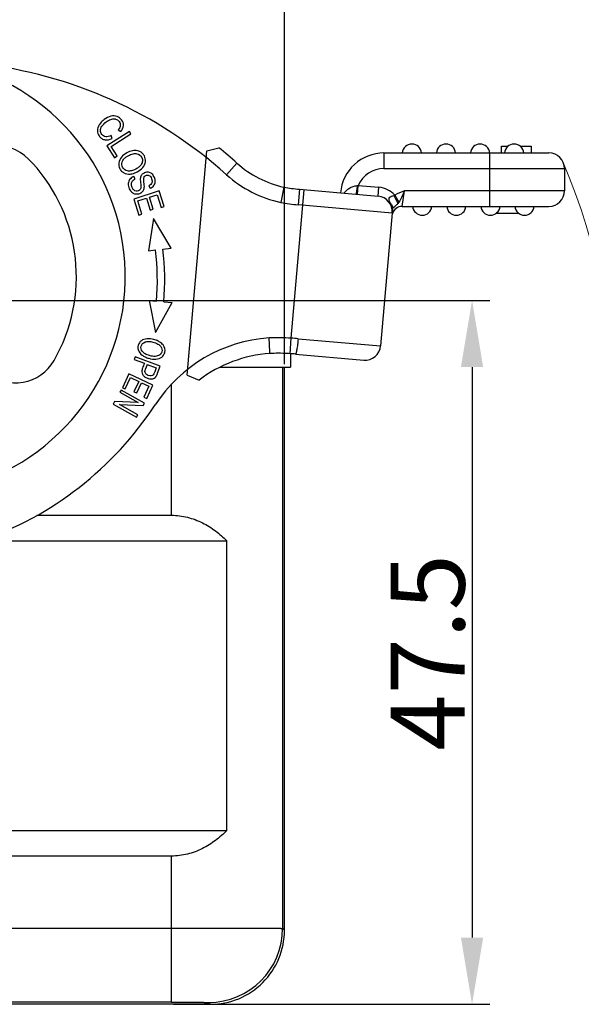
# Model space of a CAD drawing. Units: millimetres. Extents: x 1592 to 2037, y 610 to 925.
# Drawn here: x 1723 to 1761, y 800 to 867 of the extents above; entities that cross this region are included whole.
import ezdxf

# ---------------------------------------------------------------- set-up
doc = ezdxf.new("R2010")
doc.units = ezdxf.units.MM
doc.header["$LTSCALE"] = 65.395
doc.header["$PDMODE"] = 3
doc.header["$PDSIZE"] = 8
doc.linetypes.add('CENTER', pattern=[0.6, 0.375, -0.075, 0.075, -0.075])
doc.layers.get('0').update_dxf_attribs({"linetype": 'CONTINUOUS', "lineweight": 30})
doc.layers.get('Defpoints').update_dxf_attribs({"linetype": 'CONTINUOUS'})
doc.layers.add('Dim', color=3, linetype='CONTINUOUS', lineweight=15)
doc.styles.add('Romans字体', font='romans.shx', dxfattribs={"width": 0.75})
doc.dimstyles.new('01', dxfattribs={"dimtxt": 5, "dimasz": 4.5, "dimexe": 1.2, "dimexo": 0.2, "dimgap": 0.5, "dimtad": 1, "dimdec": 1, "dimdsep": 46, "dimtxsty": 'Romans字体', "dimcen": 0, "dimclrd": 1, "dimclre": 6, "dimclrt": 4, "dimazin": 2, "dimtfac": 1, "dimtdec": 1, "dimtofl": 0, "dimtmove": 0, "dimatfit": 3, "dimfxl": 1, "dimtolj": 1, "dimtzin": 0, "dimarcsym": 0})

# ---------------------------------------------------------------- blocks, each defined once
blk = doc.blocks.new('*D10')
at = {"layer": 'Defpoints', "color": 0, "linetype": 'CENTER', "ltscale": 10}
for p in [(1740.913, 869.613), (1647.413, 843.318), (1740.913, 843.318)]:
    blk.add_point(p, dxfattribs=at)
at = {"layer": 'Dim', "color": 6, "linetype": 'CENTER', "lineweight": -2, "ltscale": 10}
for p, q in [((1647.413, 843.518), (1647.413, 870.813)), ((1740.913, 843.518), (1740.913, 870.813))]:
    blk.add_line(p, q, dxfattribs=at)
at = {"layer": 'Dim', "color": 1, "linetype": 'CENTER', "lineweight": -2, "ltscale": 10}
blk.add_line((1651.913, 869.613), (1736.413, 869.613), dxfattribs=at)
at = {"layer": 'Dim', "color": 1, "linetype": 'CENTER', "ltscale": 10}
for points in [[(1651.913, 870.363), (1651.913, 868.863), (1647.413, 869.613)], [(1736.413, 870.363), (1736.413, 868.863), (1740.913, 869.613)]]:
    blk.add_solid(points, dxfattribs=at)
at = {"layer": 'Dim', "color": 4, "linetype": 'CENTER', "ltscale": 10, "insert": (1694.163, 872.613), "char_height": 5, "attachment_point": 5, "style": 'Romans字体'}
blk.add_mtext('\\A1;93.5', dxfattribs=at)
blk = doc.blocks.new('*D9')
at = {"layer": 'Defpoints', "color": 0, "linetype": 'CENTER', "ltscale": 10}
for p in [(1763.286, 869.325), (1740.913, 843.318), (1763.286, 839.518)]:
    blk.add_point(p, dxfattribs=at)
at = {"layer": 'Dim', "color": 6, "linetype": 'CENTER', "lineweight": -2, "ltscale": 10}
for p, q in [((1740.913, 843.518), (1740.913, 870.525)), ((1763.286, 839.718), (1763.286, 870.525))]:
    blk.add_line(p, q, dxfattribs=at)
at = {"layer": 'Dim', "color": 1, "linetype": 'CENTER', "lineweight": -2, "ltscale": 10}
blk.add_line((1745.413, 869.325), (1758.786, 869.325), dxfattribs=at)
at = {"layer": 'Dim', "color": 1, "linetype": 'CENTER', "ltscale": 10}
for points in [[(1745.413, 870.075), (1745.413, 868.575), (1740.913, 869.325)], [(1758.786, 870.075), (1758.786, 868.575), (1763.286, 869.325)]]:
    blk.add_solid(points, dxfattribs=at)
at = {"layer": 'Dim', "color": 4, "linetype": 'CENTER', "ltscale": 10, "insert": (1752.1, 872.325), "char_height": 5, "attachment_point": 5, "style": 'Romans字体'}
blk.add_mtext('\\A1;22.4', dxfattribs=at)
blk = doc.blocks.new('*D12')
at = {"layer": 'Defpoints', "color": 0, "linetype": 'CENTER', "ltscale": 10}
for p in [(1720.023, 847.818), (1733.224, 800.318), (1753.575, 800.318)]:
    blk.add_point(p, dxfattribs=at)
at = {"layer": 'Dim', "color": 6, "linetype": 'CENTER', "lineweight": -2, "ltscale": 10}
for p, q in [((1720.223, 847.818), (1754.775, 847.818)), ((1733.424, 800.318), (1754.775, 800.318))]:
    blk.add_line(p, q, dxfattribs=at)
at = {"layer": 'Dim', "color": 1, "linetype": 'CENTER', "lineweight": -2, "ltscale": 10}
blk.add_line((1753.575, 843.318), (1753.575, 804.818), dxfattribs=at)
at = {"layer": 'Dim', "color": 1, "linetype": 'CENTER', "ltscale": 10}
for points in [[(1752.825, 843.318), (1754.325, 843.318), (1753.575, 847.818)], [(1752.825, 804.818), (1754.325, 804.818), (1753.575, 800.318)]]:
    blk.add_solid(points, dxfattribs=at)
at = {"layer": 'Dim', "color": 4, "linetype": 'CENTER', "ltscale": 10, "insert": (1750.575, 824.068), "char_height": 5, "attachment_point": 5, "rotation": 90, "style": 'Romans字体'}
blk.add_mtext('\\A1;47.5', dxfattribs=at)

msp = doc.modelspace()

# ---------------------------------------------------------------- linework, layer by layer
at = {"color": 7, "linetype": 'Continuous'}
for p, q in [((1730.445, 859.216), (1728.925, 858.251)), ((1729.701, 859.327), (1729.865, 859.202)), ((1730.553, 859.045), (1730.445, 859.216)), ((1729.213, 858.194), (1730.553, 859.045)), ((1729.293, 858.739), (1729.22, 858.936)), ((1728.925, 858.251), (1729.436, 857.446)), ((1729.615, 857.56), (1729.213, 858.194)), ((1734.346, 842.771), (1735.67, 857.9)), ((1735.67, 857.9), (1736.485, 858.117)), ((1747.631, 857.763), (1758.764, 857.763)), ((1747.631, 857.763), (1747.631, 856.713)), ((1754.764, 854.163), (1754.764, 857.763)), ((1755.564, 858.213), (1756, 858.213)), ((1755.564, 857.763), (1755.564, 858.213)), ((1756.826, 858.213), (1757.564, 858.213)), ((1757.564, 858.213), (1757.564, 857.763)), ((1729.436, 857.446), (1729.615, 857.56)), ((1737.002, 856.298), (1737.703, 857.079)), ((1747.631, 856.713), (1759.814, 856.713)), ((1759.814, 856.713), (1759.814, 855.213)), ((1730.841, 856.019), (1730.75, 856.187)), ((1732.463, 855.199), (1730.748, 854.651)), ((1731.767, 855.554), (1731.857, 855.382)), ((1732.799, 854.15), (1732.463, 855.199)), ((1740.85, 855.348), (1740.671, 854.43)), ((1740.872, 855.46), (1740.85, 855.348)), ((1741.375, 845.268), (1742.252, 855.284)), ((1741.931, 855.312), (1741.839, 854.266)), ((1741.931, 855.312), (1747.233, 854.848)), ((1745.835, 854.971), (1745.887, 855.568)), ((1745.887, 855.568), (1747.285, 855.446)), ((1747.233, 854.848), (1747.285, 855.446)), ((1748.868, 854.163), (1749.021, 855.213)), ((1759.814, 855.213), (1749.021, 855.213)), ((1730.748, 854.651), (1731.095, 853.567)), ((1731.012, 854.523), (1731.596, 854.71)), ((1731.297, 853.632), (1731.012, 854.523)), ((1731.596, 854.71), (1731.853, 853.907)), ((1731.797, 854.775), (1732.322, 854.943)), ((1732.054, 853.971), (1731.797, 854.775)), ((1732.322, 854.943), (1732.597, 854.085)), ((1745.746, 854.99), (1745.738, 854.979)), ((1748.364, 854.91), (1748.29, 854.888)), ((1748.364, 854.91), (1748.638, 854.441)), ((1748.638, 854.441), (1748.567, 854.345)), ((1731.853, 853.907), (1732.054, 853.971)), ((1732.597, 854.085), (1732.799, 854.15)), ((1748.187, 853.711), (1741.839, 854.266)), ((1748.21, 853.977), (1747.403, 844.745)), ((1748.868, 854.163), (1758.764, 854.163)), ((1731.095, 853.567), (1731.297, 853.632)), ((1732.077, 853.333), (1731.733, 851.163)), ((1733.269, 851.349), (1732.077, 853.333)), ((1756.738, 853.683), (1755.185, 853.683)), ((1731.733, 851.163), (1732.212, 851.221)), ((1732.709, 851.281), (1733.269, 851.349)), ((1731.792, 847.798), (1732.273, 847.757)), ((1731.792, 847.798), (1732.211, 845.641)), ((1732.211, 845.641), (1733.333, 847.665)), ((1732.771, 847.714), (1733.333, 847.666)), ((1739.921, 844.347), (1739.871, 845.283)), ((1741.309, 844.22), (1741.375, 845.268)), ((1741.834, 845.232), (1747.403, 844.745)), ((1730.836, 843.999), (1730.772, 843.828)), ((1730.772, 843.828), (1731.458, 843.573)), ((1732.523, 843.37), (1730.836, 843.999)), ((1739.93, 844.234), (1739.921, 844.347)), ((1741.313, 844.22), (1741.313, 843.318)), ((1741.663, 844.193), (1746.265, 843.791)), ((1731.549, 843.214), (1731.637, 843.446)), ((1731.657, 843.499), (1732.26, 843.274)), ((1732.26, 843.274), (1732.185, 843.07)), ((1732.346, 842.895), (1732.523, 843.37)), ((1736.566, 843.318), (1741.313, 843.318)), ((1740.791, 843.318), (1740.791, 805.441)), ((1740.913, 805.318), (1740.913, 843.318)), ((1730.402, 842.86), (1729.972, 841.927)), ((1730.165, 841.838), (1730.518, 842.606)), ((1732.037, 842.106), (1730.402, 842.86)), ((1730.518, 842.606), (1731.075, 842.349)), ((1734.346, 842.771), (1735.153, 842.442)), ((1729.972, 841.927), (1730.165, 841.838)), ((1731.075, 842.349), (1730.756, 841.657)), ((1730.948, 841.569), (1731.267, 842.261)), ((1731.267, 842.261), (1731.768, 842.03)), ((1731.768, 842.03), (1731.427, 841.291)), ((1731.62, 841.203), (1732.037, 842.106)), ((1733.291, 833.318), (1733.291, 842.175)), ((1729.891, 841.766), (1729.805, 841.614)), ((1729.805, 841.614), (1731.04, 840.923)), ((1731.462, 840.888), (1729.891, 841.766)), ((1730.756, 841.657), (1730.948, 841.569)), ((1731.427, 841.291), (1731.62, 841.203)), ((1729.452, 840.983), (1729.361, 840.82)), ((1729.361, 840.82), (1730.932, 839.941)), ((1731.04, 840.923), (1729.452, 840.983)), ((1729.784, 840.783), (1731.37, 840.724)), ((1731.017, 840.093), (1729.784, 840.783)), ((1731.37, 840.724), (1731.462, 840.888)), ((1730.932, 839.941), (1731.017, 840.093)), ((1724.21, 833.318), (1733.291, 833.318)), ((1720.4, 831.586), (1737.032, 831.586)), ((1737.032, 812.05), (1737.032, 831.586)), ((1651.294, 812.05), (1737.032, 812.05)), ((1733.291, 810.318), (1655.036, 810.318)), ((1733.291, 800.462), (1733.291, 810.318)), ((1655.036, 805.462), (1733.291, 805.462)), ((1740.913, 805.318), (1740.791, 805.441)), ((1733.291, 800.462), (1704.472, 800.462)), ((1735.913, 800.318), (1713.663, 800.318)), ((1735.791, 800.441), (1735.913, 800.318))]:
    msp.add_line(p, q, dxfattribs=at)
for centre, radius, start, end in [((1715.471, 849.421), 14.7, 283.85219, 83.85219), ((1716.968, 833.968), 30, 48.10289, 83.60402), ((1720.949, 854.396), 4, 42.24812, 124.77941), ((1716.968, 833.968), 31.05, 48.10289, 51.05518), ((1747.631, 854.813), 2.95, 90, 175), ((1749.514, 857.713), 0.65, 4.41173, 175.58827), ((1751.814, 857.713), 0.65, 4.41173, 175.58827), ((1754.114, 857.713), 0.65, 4.41173, 175.58827), ((1756.414, 857.713), 0.65, 4.41173, 175.58827), ((1758.764, 856.713), 1.05, 0, 90), ((1715.471, 849.421), 11.4, 330.1721, 42.24812), ((1742.344, 862.253), 6.95, 228.10289, 257.76682), ((1747.631, 854.813), 1.9, 90, 156.58512), ((1742.344, 862.253), 8, 228.10289, 257.92553), ((1742.824, 865.569), 10.295, 259.06915, 265.02307), ((1745.503, 860.801), 5.247, 273.47762, 274.19818), ((1747.141, 853.802), 1.65, 42.14386, 84.99997), ((1758.764, 855.213), 1.05, 270, 0), ((1742.817, 865.522), 11.298, 259.04811, 265.03327), ((1747.141, 853.802), 1.05, 355, 85), ((1748.868, 853.463), 0.7, 90.00012, 164.04019), ((1750.214, 854.213), 0.65, 184.41173, 355.58827), ((1752.514, 854.213), 0.65, 184.41173, 355.58827), ((1754.814, 854.213), 0.65, 184.41173, 355.58827), ((1757.114, 854.213), 0.65, 184.41173, 355.58827), ((1715.485, 849.196), 16.85, 355.09682, 6.90166), ((1715.485, 849.196), 17.35, 355.10007, 6.90166), ((1740.555, 835.306), 10, 93.92066, 146.87194), ((1740.485, 831.281), 14.015, 86.35758, 92.51114), ((1739.848, 822.54), 22.779, 84.99826, 86.15599), ((1746.357, 844.837), 1.05, 265, 355), ((1740.555, 835.306), 8.95, 94.00031, 127.12186), ((1740.484, 831.397), 12.849, 87.33743, 92.47135), ((1740.459, 830.719), 13.527, 86.39482, 87.36289), ((1740.394, 829.695), 14.554, 84.99725, 86.39374), ((1722.758, 845.243), 3, 229.75991, 330.1721), ((1726.822, 845.304), 5.161, 338.89356, 339.51868), ((1731.865, 842.942), 0.46, 323.25751, 327.31), ((1712.919, 853.341), 23, 288.983, 326.87194), ((1735.79, 805.441), 5, 270.00569, 359.99431), ((1735.914, 805.318), 5, 269.99974, 0.00026)]:
    msp.add_arc(centre, radius, start, end, dxfattribs=at)
for points, knots in [([(1728.49, 859.764), (1728.464, 859.732), (1728.347, 859.571), (1728.263, 859.336), (1728.309, 859.08), (1728.422, 858.877), (1728.589, 858.715), (1728.861, 858.614), (1729.111, 858.655), (1729.293, 858.739)], [0, 0, 0, 0, 0.060291, 0.298695, 0.418154, 0.537614, 0.653101, 0.768588, 1, 1, 1, 1]), ([(1729.865, 859.202), (1729.973, 859.335), (1730.096, 859.608), (1729.969, 860.005), (1729.627, 860.267), (1729.211, 860.286), (1728.792, 860.077), (1728.565, 859.858), (1728.49, 859.764)], [0, 0, 0, 0, 0.189957, 0.380315, 0.548278, 0.716557, 0.884664, 1, 1, 1, 1]), ([(1728.851, 858.857), (1728.742, 858.873), (1728.574, 858.978), (1728.464, 859.27), (1728.563, 859.57), (1728.839, 859.844), (1729.181, 860.047), (1729.389, 860.077), (1729.485, 860.058)], [0, 0, 0, 0, 0.211195, 0.385851, 0.560601, 0.735351, 0.87115, 1, 1, 1, 1]), ([(1729.485, 860.058), (1729.49, 860.057), (1729.595, 860.032), (1729.774, 859.908), (1729.876, 859.625), (1729.784, 859.434), (1729.701, 859.327)], [0, 0, 0, 0, 0.018322, 0.377373, 0.68871, 1, 1, 1, 1]), ([(1730.667, 857.911), (1730.661, 857.91), (1730.534, 857.886), (1730.26, 857.786), (1730.013, 857.598), (1729.915, 857.481)], [0, 0, 0, 0, 0.021907, 0.4974, 1, 1, 1, 1]), ([(1730.279, 857.53), (1730.307, 857.548), (1730.445, 857.629), (1730.708, 857.731), (1730.876, 857.733), (1730.951, 857.714)], [0, 0, 0, 0, 0.118095, 0.559048, 1, 1, 1, 1]), ([(1731.307, 857.757), (1731.22, 857.834), (1731.023, 857.932), (1730.782, 857.932), (1730.667, 857.911)], [0, 0, 0, 0, 0.552194, 1, 1, 1, 1]), ([(1731.354, 856.789), (1731.453, 856.907), (1731.572, 857.166), (1731.501, 857.534), (1731.369, 857.703), (1731.307, 857.757)], [0, 0, 0, 0, 0.381026, 0.761324, 1, 1, 1, 1]), ([(1729.915, 857.481), (1729.816, 857.364), (1729.695, 857.103), (1729.758, 856.735), (1729.904, 856.553), (1729.972, 856.496)], [0, 0, 0, 0, 0.381074, 0.761287, 1, 1, 1, 1]), ([(1730.329, 856.552), (1730.172, 856.58), (1729.953, 856.746), (1729.923, 857.016), (1729.954, 857.134)], [0, 0, 0, 0, 0.55358, 1, 1, 1, 1]), ([(1729.954, 857.134), (1729.961, 857.16), (1729.994, 857.258), (1730.091, 857.396), (1730.222, 857.495), (1730.279, 857.53)], [0, 0, 0, 0, 0.179041, 0.671916, 1, 1, 1, 1]), ([(1730.951, 857.714), (1731.102, 857.676), (1731.294, 857.527), (1731.339, 857.279), (1731.322, 857.178), (1731.321, 857.174)], [0, 0, 0, 0, 0.579078, 0.98459, 1, 1, 1, 1]), ([(1731.321, 857.174), (1731.304, 857.08), (1731.232, 856.94), (1731.088, 856.808), (1731.018, 856.759), (1731.003, 856.748)], [0, 0, 0, 0, 0.602566, 0.915376, 1, 1, 1, 1]), ([(1729.972, 856.496), (1730.005, 856.469), (1730.15, 856.369), (1730.381, 856.32), (1730.592, 856.353), (1730.644, 856.365)], [0, 0, 0, 0, 0.195568, 0.803266, 1, 1, 1, 1]), ([(1731.003, 856.748), (1730.962, 856.72), (1730.821, 856.637), (1730.574, 856.542), (1730.407, 856.537), (1730.329, 856.552)], [0, 0, 0, 0, 0.187381, 0.59369, 1, 1, 1, 1]), ([(1730.644, 856.365), (1730.753, 856.39), (1731.026, 856.492), (1731.256, 856.67), (1731.354, 856.789)], [0, 0, 0, 0, 0.406497, 1, 1, 1, 1]), ([(1731.438, 856.408), (1731.378, 856.378), (1731.294, 856.314), (1731.221, 856.192), (1731.19, 856.089), (1731.181, 855.959), (1731.2, 855.757), (1731.222, 855.563), (1731.224, 855.496), (1731.223, 855.474)], [0, 0, 0, 0, 0.249578, 0.39644, 0.543303, 0.657477, 0.771651, 0.885826, 1, 1, 1, 1]), ([(1731.857, 855.382), (1731.953, 855.425), (1732.113, 855.546), (1732.217, 855.806), (1732.158, 856.115), (1731.983, 856.376), (1731.735, 856.485), (1731.539, 856.454), (1731.449, 856.413), (1731.438, 856.408)], [0, 0, 0, 0, 0.171623, 0.342525, 0.512448, 0.667672, 0.822896, 0.978814, 1, 1, 1, 1]), ([(1730.483, 855.986), (1730.415, 855.9), (1730.339, 855.717), (1730.4, 855.374), (1730.599, 855.083), (1730.869, 854.973), (1731.163, 855.021), (1731.318, 855.133), (1731.374, 855.212), (1731.379, 855.22)], [0, 0, 0, 0, 0.190659, 0.381318, 0.531583, 0.681515, 0.831156, 0.982236, 1, 1, 1, 1]), ([(1730.745, 855.271), (1730.698, 855.315), (1730.611, 855.444), (1730.57, 855.691), (1730.643, 855.886), (1730.761, 855.976), (1730.841, 856.019)], [0, 0, 0, 0, 0.228102, 0.48515, 0.742199, 1, 1, 1, 1]), ([(1731.379, 855.22), (1731.398, 855.248), (1731.432, 855.317), (1731.458, 855.423), (1731.461, 855.571), (1731.432, 855.804), (1731.41, 856.031), (1731.43, 856.142), (1731.479, 856.204), (1731.593, 856.277), (1731.737, 856.278), (1731.867, 856.18), (1731.948, 856.037), (1731.977, 855.932), (1731.982, 855.886)], [0, 0, 0, 0, 0.077511, 0.178784, 0.248843, 0.318902, 0.388805, 0.458708, 0.529352, 0.599996, 0.763486, 0.844894, 0.926303, 1, 1, 1, 1]), ([(1731.982, 855.886), (1731.982, 855.883), (1731.987, 855.833), (1731.967, 855.706), (1731.868, 855.607), (1731.767, 855.554)], [0, 0, 0, 0, 0.018208, 0.346308, 1, 1, 1, 1]), ([(1731.223, 855.474), (1731.221, 855.404), (1731.192, 855.295), (1731.065, 855.199), (1730.895, 855.175), (1730.793, 855.227), (1730.745, 855.271)], [0, 0, 0, 0, 0.253044, 0.504165, 0.751202, 1, 1, 1, 1]), ([(1744.931, 855.05), (1744.979, 855.117), (1745.093, 855.243), (1745.3, 855.402), (1745.546, 855.52), (1745.728, 855.555), (1745.822, 855.564)], [0, 0, 0, 0, 0.233401, 0.478913, 0.734801, 1, 1, 1, 1]), ([(1745.822, 855.564), (1745.816, 855.501), (1745.804, 855.379), (1745.785, 855.212), (1745.766, 855.083), (1745.754, 855.013), (1745.746, 854.99)], [0, 0, 0, 0, 0.325047, 0.636002, 0.873445, 1, 1, 1, 1]), ([(1749.021, 855.213), (1748.961, 855.076), (1748.848, 854.812), (1748.71, 854.559), (1748.639, 854.441)], [0, 0, 0, 0, 0.519774, 1, 1, 1, 1]), ([(1748.063, 854.386), (1748.051, 854.415), (1748.025, 854.47), (1747.989, 854.55), (1747.967, 854.631), (1747.984, 854.742), (1748.109, 854.842), (1748.226, 854.874), (1748.29, 854.888)], [0, 0, 0, 0, 0.133597, 0.261088, 0.376159, 0.483729, 0.720475, 1, 1, 1, 1]), ([(1748.29, 854.888), (1748.349, 854.787), (1748.448, 854.609), (1748.536, 854.425), (1748.567, 854.345)], [0, 0, 0, 0, 0.575491, 1, 1, 1, 1]), ([(1748.063, 854.386), (1748.114, 854.33), (1748.196, 854.201), (1748.216, 854.049), (1748.21, 853.977)], [0, 0, 0, 0, 0.512011, 1, 1, 1, 1]), ([(1748.21, 853.977), (1748.212, 853.999), (1748.239, 854.05), (1748.319, 854.124), (1748.438, 854.216), (1748.522, 854.299), (1748.567, 854.345)], [0, 0, 0, 0, 0.126664, 0.319332, 0.628264, 1, 1, 1, 1]), ([(1731.641, 845.226), (1731.49, 845.214), (1731.228, 845.124), (1731.057, 844.886), (1731.028, 844.73), (1731.025, 844.698)], [0, 0, 0, 0, 0.443459, 0.885989, 1, 1, 1, 1]), ([(1732.392, 845.068), (1732.303, 845.113), (1732.065, 845.204), (1731.791, 845.238), (1731.641, 845.226)], [0, 0, 0, 0, 0.422967, 1, 1, 1, 1]), ([(1741.834, 845.232), (1741.823, 845.104), (1741.804, 844.913), (1741.773, 844.668), (1741.748, 844.505), (1741.725, 844.374), (1741.702, 844.274), (1741.687, 844.224), (1741.671, 844.193), (1741.663, 844.193)], [0, 0, 0, 0, 0.364899, 0.542522, 0.701372, 0.830371, 0.923644, 0.978426, 1, 1, 1, 1]), ([(1731.025, 844.698), (1731.016, 844.613), (1731.042, 844.404), (1731.226, 844.162), (1731.433, 844.038), (1731.506, 844.003)], [0, 0, 0, 0, 0.328919, 0.783039, 1, 1, 1, 1]), ([(1731.329, 844.361), (1731.232, 844.481), (1731.176, 844.753), (1731.419, 845.01), (1731.741, 845.062), (1732.069, 845.004), (1732.392, 844.876), (1732.518, 844.768), (1732.561, 844.708)], [0, 0, 0, 0, 0.238665, 0.473649, 0.590699, 0.707749, 0.853874, 1, 1, 1, 1]), ([(1732.561, 844.708), (1732.647, 844.587), (1732.689, 844.367), (1732.507, 844.106), (1732.258, 844.029), (1732.016, 844.039), (1731.766, 844.092), (1731.503, 844.197), (1731.378, 844.302), (1731.329, 844.361)], [0, 0, 0, 0, 0.237717, 0.404184, 0.570651, 0.653802, 0.736952, 0.868476, 1, 1, 1, 1]), ([(1732.843, 844.315), (1732.881, 844.482), (1732.816, 844.755), (1732.554, 844.98), (1732.418, 845.054), (1732.392, 845.068)], [0, 0, 0, 0, 0.605996, 0.927577, 1, 1, 1, 1]), ([(1731.506, 844.003), (1731.585, 843.964), (1731.831, 843.871), (1732.092, 843.84), (1732.243, 843.853)], [0, 0, 0, 0, 0.345942, 1, 1, 1, 1]), ([(1732.243, 843.853), (1732.395, 843.866), (1732.655, 843.955), (1732.807, 844.18), (1732.84, 844.305), (1732.843, 844.315)], [0, 0, 0, 0, 0.479753, 0.958459, 1, 1, 1, 1]), ([(1731.304, 843.137), (1731.292, 843.087), (1731.273, 842.96), (1731.33, 842.8), (1731.47, 842.662), (1731.613, 842.585), (1731.698, 842.557), (1731.714, 842.552)], [0, 0, 0, 0, 0.155883, 0.417841, 0.680151, 0.942461, 1, 1, 1, 1]), ([(1731.458, 843.573), (1731.417, 843.462), (1731.354, 843.311), (1731.313, 843.171), (1731.304, 843.137)], [0, 0, 0, 0, 0.748942, 1, 1, 1, 1]), ([(1732.063, 842.79), (1732.03, 842.752), (1731.936, 842.702), (1731.692, 842.738), (1731.526, 842.859), (1731.489, 843.009), (1731.52, 843.127), (1731.543, 843.197), (1731.549, 843.214)], [0, 0, 0, 0, 0.203312, 0.405282, 0.682376, 0.820501, 0.958625, 1, 1, 1, 1]), ([(1731.714, 842.552), (1731.78, 842.532), (1731.934, 842.508), (1732.115, 842.547), (1732.2, 842.622), (1732.234, 842.667)], [0, 0, 0, 0, 0.307084, 0.683666, 1, 1, 1, 1]), ([(1732.185, 843.07), (1732.169, 843.026), (1732.124, 842.907), (1732.083, 842.815), (1732.063, 842.79)], [0, 0, 0, 0, 0.360821, 1, 1, 1, 1]), ([(1732.252, 842.693), (1732.28, 842.734), (1732.311, 842.807), (1732.344, 842.891), (1732.346, 842.895)], [0, 0, 0, 0, 0.95552, 1, 1, 1, 1]), ([(1733.291, 833.318), (1733.653, 833.318), (1734.376, 833.226), (1735.381, 832.842), (1736.271, 832.283), (1736.791, 831.827), (1737.032, 831.586)], [0, 0, 0, 0, 0.257463, 0.510682, 0.758038, 1, 1, 1, 1]), ([(1737.032, 812.05), (1736.791, 811.809), (1736.271, 811.353), (1735.381, 810.794), (1734.376, 810.41), (1733.653, 810.318), (1733.291, 810.318)], [0, 0, 0, 0, 0.241961, 0.489318, 0.742537, 1, 1, 1, 1]), ([(1733.291, 805.462), (1733.776, 805.462), (1734.728, 805.462), (1736.11, 805.461), (1737.385, 805.459), (1738.358, 805.457), (1739.047, 805.454), (1739.484, 805.453), (1739.863, 805.451), (1740.179, 805.449), (1740.429, 805.447), (1740.596, 805.446), (1740.695, 805.444), (1740.743, 805.443), (1740.772, 805.441), (1740.787, 805.442), (1740.791, 805.441)], [0, 0, 0, 0, 0.194008, 0.380687, 0.552853, 0.704028, 0.769905, 0.828441, 0.879096, 0.921374, 0.954877, 0.979292, 0.988008, 0.994373, 0.998374, 1, 1, 1, 1]), ([(1733.291, 800.462), (1733.453, 800.462), (1733.77, 800.462), (1734.231, 800.461), (1734.656, 800.459), (1734.98, 800.457), (1735.21, 800.455), (1735.355, 800.453), (1735.482, 800.451), (1735.587, 800.449), (1735.67, 800.447), (1735.726, 800.446), (1735.759, 800.444), (1735.775, 800.443), (1735.784, 800.442), (1735.79, 800.442), (1735.791, 800.441)], [0, 0, 0, 0, 0.193948, 0.38067, 0.552794, 0.70396, 0.76982, 0.828358, 0.879007, 0.921276, 0.954792, 0.979206, 0.987928, 0.994305, 0.998327, 1, 1, 1, 1])]:
    msp.add_open_spline(points, degree=3, knots=knots, dxfattribs=at)
for points in [[(1729.22, 858.936), (1729.082, 858.867), (1728.959, 858.841), (1728.851, 858.857)], [(1730.75, 856.187), (1730.639, 856.139), (1730.55, 856.071), (1730.483, 855.986)], [(1749.021, 855.213), (1748.796, 855.126), (1748.573, 855.03), (1748.364, 854.91)], [(1748.17, 854.054), (1748.148, 854.168), (1748.112, 854.28), (1748.063, 854.386)], [(1748.187, 853.711), (1748.197, 853.825), (1748.191, 853.942), (1748.17, 854.054)]]:
    msp.add_open_spline(points, degree=3, dxfattribs=at)
at = {"layer": 'Dim', "color": 1, "linetype": 'CENTER', "ltscale": 10}
msp.add_arc((1717.913, 839.518), 45.373, 0, 22.82752, dxfattribs=at)

# ---------------------------------------------------------------- dimensions: what is measured, and where the dimension line sits
for base, p1, p2, picture, middle in [((1740.913, 869.613), (1647.413, 843.318), (1740.913, 843.318), '*D10', (1694.163, 872.613)), ((1763.286, 869.325), (1740.913, 843.318), (1763.286, 839.518), '*D9', (1752.1, 872.325))]:
    dim = msp.add_linear_dim(base=base, p1=p1, p2=p2, dimstyle='01', dxfattribs=at)
    dim.commit()
    dim.dimension.update_dxf_attribs({"geometry": picture, "text_midpoint": middle})
dim = msp.add_linear_dim(base=(1753.575, 800.318), p1=(1720.023, 847.818), p2=(1733.224, 800.318), angle=90, dimstyle='01', dxfattribs=at)
dim.commit()
dim.dimension.update_dxf_attribs({"geometry": '*D12', "text_midpoint": (1750.575, 824.068)})

doc.saveas('drawing.dxf')
